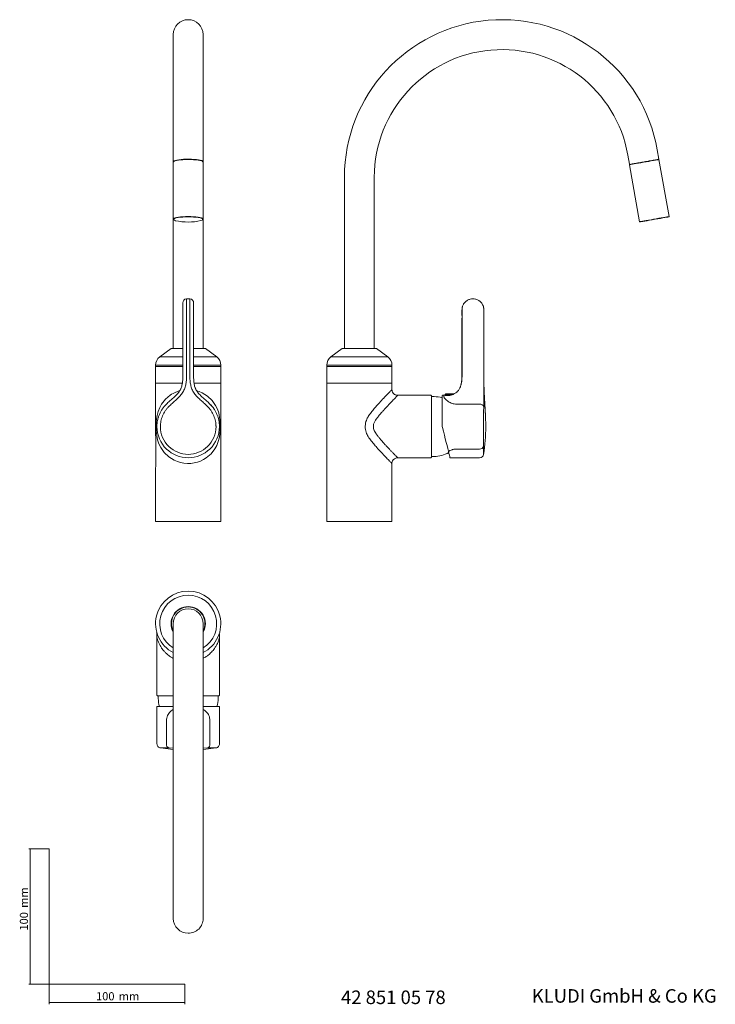
# Model space of a CAD drawing. Units: millimetres. Extents: x 35 to 548, y 37 to 764.
import ezdxf

# ---------------------------------------------------------------- set-up
doc = ezdxf.new("R2010")
doc.units = ezdxf.units.MM
doc.styles.add('SLDTEXTSTYLE0', font='ISOCP3', dxfattribs={"width": 0.96})
doc.styles.add('SLDTEXTSTYLE1', font='TXT', dxfattribs={"width": 0.605})
doc.dimstyles.new('SLDDIMSTYLE0', dxfattribs={"dimtxt": 6, "dimasz": 2.5, "dimexe": 0, "dimexo": 0.0625, "dimgap": 1.5, "dimtad": 1, "dimrnd": 1e-09, "dimzin": 12, "dimdsep": 46, "dimtxsty": 'SLDTEXTSTYLE0', "dimsah": 1, "dimcen": 0.09, "dimadec": 0, "dimazin": 3, "dimtfac": 1, "dimtofl": 0, "dimtmove": 0, "dimatfit": 3, "dimfxl": 1, "dimfrac": 2, "dimtolj": 1, "dimtzin": 12, "dimarcsym": 0})

# ---------------------------------------------------------------- blocks, each defined once
blk = doc.blocks.new('*D1')
at = {"color": 7, "linetype": 'Continuous', "lineweight": 0}
for p, q in [((56.69, 152.03), (41.76, 152.03)), ((42.76, 152.03), (42.76, 52.03)), ((56.69, 52.03), (41.76, 52.03))]:
    blk.add_line(p, q, dxfattribs=at)
for points in [[(42.76, 152.03), (42.46, 149.53), (43.06, 149.53)], [(42.76, 52.03), (43.06, 54.53), (42.46, 54.53)]]:
    blk.add_solid(points, dxfattribs=at)
at = {"color": 7, "linetype": 'Continuous', "lineweight": 0, "char_height": 6, "attachment_point": 1, "rotation": 90, "style": 'SLDTEXTSTYLE0'}
for s, insert in [('mm', (35.03, 108.44, 0.1)), ('100', (35.03, 91.67, 0.1))]:
    blk.add_mtext(s, dxfattribs=dict(at, insert=insert))
blk = doc.blocks.new('*D2')
at = {"color": 7, "linetype": 'Continuous', "lineweight": 0}
for p, q in [((56.69, 52.03), (56.69, 37.46)), ((156.69, 52.03), (156.69, 37.46)), ((56.69, 38.46), (156.69, 38.46))]:
    blk.add_line(p, q, dxfattribs=at)
for points in [[(56.69, 38.46), (59.19, 38.16), (59.19, 38.76)], [(156.69, 38.46), (154.19, 38.76), (154.19, 38.16)]]:
    blk.add_solid(points, dxfattribs=at)
at = {"color": 7, "linetype": 'Continuous', "lineweight": 0, "char_height": 6, "attachment_point": 1, "style": 'SLDTEXTSTYLE0'}
for s, insert in [('100', (91.27, 46.19, 0.1)), ('mm', (108.03, 46.19, 0.1))]:
    blk.add_mtext(s, dxfattribs=dict(at, insert=insert))

msp = doc.modelspace()

# ---------------------------------------------------------------- linework, layer by layer
at = {"color": 7, "linetype": 'Continuous', "lineweight": 15}
for p, q in [((148.258, 753.189), (148.258, 666.162)), ((170.324, 666.162), (170.324, 753.189)), ((148.258, 659.346), (148.258, 666.162)), ((170.324, 659.346), (170.324, 666.162)), ((483.789, 664.246), (484.991, 657.43)), ((506.722, 661.262), (505.52, 668.078)), ((148.258, 659.119), (148.258, 659.346)), ((148.258, 659.05), (148.258, 616.971)), ((148.629, 659.579), (148.431, 659.388)), ((170.151, 659.388), (169.954, 659.579)), ((170.324, 659.05), (170.324, 659.346)), ((170.324, 616.971), (170.324, 659.05)), ((485.206, 657.366), (485.043, 657.134)), ((485.043, 657.134), (492.463, 615.055)), ((506.542, 661.128), (506.774, 660.966)), ((506.774, 660.966), (514.194, 618.887)), ((148.258, 521.496), (148.258, 647.874)), ((274.592, 647.874), (274.592, 521.496)), ((296.658, 521.496), (296.658, 647.874)), ((514.194, 618.887), (514.031, 618.655)), ((148.431, 616.633), (148.629, 616.442)), ((169.954, 616.442), (170.151, 616.633)), ((170.324, 521.496), (170.324, 616.971)), ((492.463, 615.055), (492.695, 614.893)), ((146.621, 521.398), (138.27, 515.226)), ((146.919, 521.496), (155.233, 521.496)), ((163.359, 521.496), (171.663, 521.496)), ((180.312, 515.226), (171.962, 521.398)), ((272.954, 521.398), (264.604, 515.226)), ((273.252, 521.496), (297.997, 521.496)), ((306.645, 515.226), (298.295, 521.398)), ((135.219, 509.177), (135.219, 508.259)), ((183.363, 508.259), (183.363, 509.177)), ((261.553, 509.177), (261.553, 508.259)), ((309.697, 508.259), (309.697, 509.177)), ((361.352, 515.334), (361.355, 500.367)), ((377.495, 500.367), (377.498, 515.335)), ((135.219, 508.259), (135.219, 496.121)), ((183.363, 496.121), (183.363, 508.259)), ((261.553, 508.259), (261.553, 496.121)), ((309.697, 496.121), (309.697, 508.259)), ((155.122, 495.92), (135.42, 495.92)), ((183.163, 495.92), (163.574, 495.92)), ((261.753, 495.92), (309.496, 495.92)), ((309.691, 491.126), (309.696, 495.719)), ((361.003, 496.566), (360.996, 496.502)), ((377.484, 500.367), (377.499, 500.367)), ((349.033, 487.746), (348.814, 487.143)), ((348.814, 487.143), (348.814, 486.9)), ((353.793, 487.143), (348.814, 487.143)), ((355.378, 487.878), (349.221, 487.878)), ((142.07, 479.173), (143.408, 480.554)), ((338.583, 486.892), (313.91, 486.892)), ((338.784, 441.156), (338.784, 486.491)), ((340.79, 485.889), (338.784, 485.889)), ((346.808, 464.439), (346.808, 486.692)), ((348.083, 486.892), (347.008, 486.892)), ((309.697, 393.613), (309.64, 436.521)), ((313.867, 440.754), (338.583, 440.754)), ((338.784, 441.757), (340.79, 441.757)), ((374.345, 440.754), (352.716, 440.754)), ((148.258, 318.264), (148.258, 109.234)), ((170.324, 109.234), (170.324, 318.264)), ((136.222, 308.023), (136.222, 265.306)), ((182.36, 265.306), (182.36, 308.023)), ((136.623, 265.105), (148.258, 265.105)), ((137.225, 265.105), (137.225, 263.099)), ((170.324, 265.105), (181.959, 265.105)), ((181.357, 263.099), (181.357, 265.105)), ((136.222, 256.839), (136.222, 229.544)), ((136.431, 257.081), (148.258, 257.081)), ((170.324, 257.081), (182.151, 257.081)), ((182.36, 229.544), (182.36, 256.839)), ((148.258, 225.469), (138.769, 226.57)), ((179.813, 226.57), (170.324, 225.469)), ((148.258, 108.032), (148.258, 109.234)), ((170.324, 108.032), (170.324, 109.234)), ((148.258, 107.98), (148.258, 100.561)), ((170.324, 100.561), (170.324, 107.98))]:
    msp.add_line(p, q, dxfattribs=at)
at = {"color": 8, "linetype": 'Continuous', "lineweight": 0}
for p, q in [((159.279, 661.128), (159.279, 660.966)), ((159.279, 618.887), (159.279, 618.655)), ((160.577, 550.132), (160.577, 550.132)), ((146.621, 521.398), (155.225, 521.398)), ((163.361, 521.398), (171.962, 521.398)), ((361.412, 516.824), (361.412, 509.078)), ((135.219, 509.177), (155.258, 509.177)), ((138.27, 515.226), (155.249, 515.226)), ((163.31, 515.226), (180.312, 515.226)), ((163.322, 509.177), (183.363, 509.177)), ((261.553, 509.177), (309.697, 509.177)), ((264.604, 515.226), (306.645, 515.226)), ((361.351, 515.334), (361.351, 500.367)), ((361.412, 509.078), (361.412, 500.367)), ((135.219, 508.259), (155.258, 508.259)), ((163.322, 508.259), (183.363, 508.259)), ((261.553, 508.259), (309.697, 508.259)), ((377.499, 500.367), (377.499, 507.897)), ((377.439, 500.367), (377.484, 500.367)), ((355.193, 487.746), (349.033, 487.746)), ((357.193, 480.405), (374.434, 480.405)), ((377.318, 463.823), (377.318, 449.073)), ((374.345, 447.242), (357.193, 447.242)), ((377.318, 449.073), (377.318, 443.302)), ((143.253, 246.695), (143.253, 229.455)), ((175.33, 246.695), (175.33, 229.455)), ((148.258, 226.432), (144.954, 226.489)), ((173.628, 226.489), (170.324, 226.432))]:
    msp.add_line(p, q, dxfattribs=at)
at = {"color": 7, "linetype": 'Continuous', "lineweight": 0}
for p, q in [((56.685, 152.03), (56.685, 52.03)), ((56.685, 52.03), (156.685, 52.03))]:
    msp.add_line(p, q, dxfattribs=at)
at = {"color": 8, "linetype": 'Continuous', "lineweight": 0, "flags": 128}
for points in [[(170.324, 659.347), (170.28, 659.518), (169.927, 659.856), (169.232, 660.177), (168.217, 660.472), (166.916, 660.731), (165.369, 660.945), (163.627, 661.108), (161.746, 661.214), (159.786, 661.26), (157.81, 661.245), (155.882, 661.168), (154.063, 661.033), (152.412, 660.844), (150.983, 660.607), (149.82, 660.329), (148.962, 660.019), (148.436, 659.688), (148.258, 659.346)], [(170.114, 659.424), (169.971, 659.654), (169.245, 660.033), (168.138, 660.363), (166.771, 660.632), (165.27, 660.837), (163.669, 660.987), (161.806, 661.095), (159.712, 661.144), (157.478, 661.12), (155.241, 661.011), (153.157, 660.819), (151.371, 660.556), (149.984, 660.243), (149.039, 659.907), (148.516, 659.568), (148.359, 659.247), (148.359, 659.247)], [(165.639, 490.238), (167.268, 489.739), (169.529, 488.774), (173.569, 486.247), (176.92, 483.058), (179.498, 479.412), (180.817, 476.737), (181.819, 473.837), (182.507, 470.547), (182.684, 469.096), (182.818, 467.367), (182.897, 465.193), (182.9, 462.713), (182.825, 460.482), (182.692, 458.688), (182.294, 455.875), (181.492, 452.748), (180.377, 449.935), (178.947, 447.335), (176.165, 443.762), (172.627, 440.711), (170.588, 439.433), (168.391, 438.356), (166.063, 437.509), (163.634, 436.908), (161.166, 436.573), (158.66, 436.507), (156.149, 436.712), (153.689, 437.184), (151.305, 437.916), (149.038, 438.885), (144.964, 441.445), (141.621, 444.647), (139.033, 448.337), (137.73, 451.014), (136.738, 453.929), (136.056, 457.281), (135.879, 458.792), (135.75, 460.592), (135.679, 462.84), (135.686, 465.31), (135.768, 467.453), (135.906, 469.182), (136.313, 471.931), (137.126, 475.026), (138.246, 477.813), (139.681, 480.398), (142.478, 483.956), (146.029, 486.995), (146.029, 486.995)]]:
    msp.add_lwpolyline(points, dxfattribs=at)
at = {"color": 7, "linetype": 'Continuous', "lineweight": 15, "flags": 128}
for points in [[(148.258, 659.05), (148.356, 659.305), (148.794, 659.64), (149.57, 659.956), (150.658, 660.243), (152.023, 660.491), (153.622, 660.693), (155.403, 660.843), (157.309, 660.935), (159.279, 660.966)], [(148.629, 659.579), (148.761, 659.689), (149.433, 660.027), (150.461, 660.337), (151.807, 660.607), (153.425, 660.829), (155.254, 660.993), (157.23, 661.094), (159.279, 661.128)], [(159.279, 661.128), (161.33, 661.095), (163.306, 660.994), (165.138, 660.831), (166.758, 660.61), (168.108, 660.34), (169.14, 660.031), (169.815, 659.693), (169.954, 659.579)], [(159.279, 660.966), (161.249, 660.935), (163.157, 660.844), (164.94, 660.696), (166.541, 660.494), (167.91, 660.246), (169.001, 659.96), (169.78, 659.644), (170.223, 659.309), (170.324, 659.05)], [(485.043, 657.134), (485.086, 657.141), (485.432, 657.202), (486.114, 657.323), (487.111, 657.499), (488.391, 657.724), (489.913, 657.993), (491.627, 658.295), (493.479, 658.621), (495.409, 658.962), (497.355, 659.305), (499.255, 659.64), (501.047, 659.956), (502.674, 660.243), (504.083, 660.491), (505.23, 660.693), (506.077, 660.843), (506.597, 660.935), (506.774, 660.966)], [(148.431, 616.633), (148.27, 616.883), (148.356, 617.226), (148.794, 617.561), (149.57, 617.877), (150.658, 618.164), (152.023, 618.413), (153.622, 618.615), (155.403, 618.764), (157.309, 618.856), (159.279, 618.887)], [(149.916, 615.831), (149.058, 616.156), (148.571, 616.504), (148.471, 616.861), (148.761, 617.215), (149.433, 617.553), (150.461, 617.863), (151.807, 618.134), (153.425, 618.355), (155.254, 618.519), (157.23, 618.62), (159.279, 618.655)], [(159.279, 618.887), (161.249, 618.857), (163.157, 618.766), (164.94, 618.617), (166.541, 618.415), (167.91, 618.167), (169.001, 617.881), (169.78, 617.565), (170.223, 617.23), (170.314, 616.887), (170.151, 616.633)], [(159.279, 618.655), (161.33, 618.621), (163.306, 618.521), (165.138, 618.357), (166.758, 618.136), (168.108, 617.866), (169.14, 617.557), (169.815, 617.219), (170.111, 616.865), (170.015, 616.508), (169.532, 616.16), (168.678, 615.835)], [(492.463, 615.055), (492.506, 615.063), (492.851, 615.124), (493.534, 615.244), (494.531, 615.42), (495.811, 615.646), (497.333, 615.914), (499.047, 616.216), (500.899, 616.543), (502.829, 616.883), (504.775, 617.226), (506.675, 617.561), (508.467, 617.877), (510.093, 618.164), (511.503, 618.413), (512.65, 618.615), (513.497, 618.764), (514.017, 618.856), (514.194, 618.887)], [(498.019, 615.831), (499.863, 616.156), (501.833, 616.504), (503.859, 616.861), (505.867, 617.215), (507.784, 617.553), (509.542, 617.863), (511.076, 618.134), (512.331, 618.355), (513.262, 618.519), (513.836, 618.62), (514.031, 618.655)], [(492.695, 614.893), (492.742, 614.901), (493.124, 614.968), (493.876, 615.101), (494.97, 615.294), (496.368, 615.54), (498.019, 615.831)], [(182.279, 465.763), (182.315, 465.272), (182.36, 463.822)], [(351.339, 445.65), (350.861, 447.567), (350.317, 449.746), (349.718, 452.152), (349.071, 454.746), (348.388, 457.486), (347.679, 460.328), (346.957, 463.226)], [(352.521, 440.907), (352.472, 441.103), (352.326, 441.689), (352.086, 442.654), (351.755, 443.982), (351.339, 445.65)]]:
    msp.add_lwpolyline(points, dxfattribs=at)
at = {"color": 7, "linetype": 'Continuous', "lineweight": 15}
for centre, radius, start, end in [((159.291, 753.189), 11.033, 0, 180), ((390.94, 647.874), 116.348, 10, 180), ((390.94, 647.874), 94.282, 10, 180), ((159.289, 658.83), 44.009, 257.702915, 282.318745), ((158.288, 555.149), 3.009, 95.39631, 180.000019), ((160.294, 555.149), 3.009, 359.999998, 84.603677), ((146.919, 520.995), 0.502, 90, 126.469234), ((171.663, 520.995), 0.502, 53.530766, 90), ((273.252, 520.995), 0.502, 90, 126.469234), ((297.997, 520.995), 0.502, 53.530766, 90), ((142.742, 509.177), 7.523, 126.469234, 180), ((175.841, 509.177), 7.523, 0, 53.530766), ((269.075, 509.177), 7.522, 126.469234, 180), ((302.174, 509.177), 7.523, 0, 53.530766), ((135.42, 496.121), 0.201, 180, 270), ((135.42, 495.719), 0.201, 90, 178.964883), ((183.163, 496.121), 0.201, 270, 0), ((183.163, 495.719), 0.201, 357.716943, 90), ((261.753, 496.121), 0.201, 180, 270), ((261.753, 495.719), 0.201, 90, 177.021877), ((309.496, 496.121), 0.201, 270, 0), ((309.496, 495.719), 0.201, 359.194486, 90), ((349.221, 487.677), 0.201, 90, 160), ((159.291, 463.823), 23.069, 33.816607, 47.694192), ((338.282, 486.491), 0.502, 0, 53.129854), ((340.863, 463.823), 22.066, 74.372153, 90.184285), ((347.008, 486.692), 0.201, 90, 180), ((159.291, 463.823), 23.069, 168.654211, 180), ((159.291, 463.823), 23.069, 180, 225.952961), ((159.291, 463.823), 23.069, 314.047039, 359.997586), ((245.172, 463.823), 133.731, 351.172749, 0), ((159.291, 463.823), 23.069, 225.952961, 270), ((159.291, 463.823), 23.069, 270, 314.047039), ((340.863, 463.823), 22.066, 269.814548, 299.152395), ((338.282, 441.156), 0.502, 306.870146, 360), ((352.716, 440.955), 0.201, 194, 270), ((374.345, 443.763), 3.009, 270, 351.172749), ((159.291, 318.264), 24.072, 90, 242.720387), ((159.291, 318.264), 24.072, 297.279613, 90), ((159.291, 318.264), 11.033, 0, 180), ((136.623, 265.607), 0.502, 216.870146, 270), ((159.291, 263.026), 22.066, 179.801489, 195.730787), ((159.291, 263.026), 22.066, 344.271189, 0.197779), ((181.959, 265.607), 0.502, 270, 323.129854), ((182.151, 256.881), 0.201, 359.989704, 89.989544), ((159.209, 100.646), 10.951, 180.446577, 270.368271), ((159.38, 100.639), 10.944, 269.47199, 359.588642)]:
    msp.add_arc(centre, radius, start, end, dxfattribs=at)
at = {"color": 8, "linetype": 'Continuous', "lineweight": 0}
for centre, radius, start, end in [((374.673, 477.48), 2.935, 21.705568, 94.675875), ((159.291, 463.823), 20.522, 180, 225.952961), ((159.291, 463.823), 20.522, 314.047039, 0), ((159.291, 463.823), 20.522, 225.952961, 270), ((159.291, 463.823), 20.522, 270, 314.047039), ((351.501, 445.71), 0.173, 200.12426, 280.725488), ((374.635, 450.101), 2.874, 264.21452, 339.031936), ((159.291, 318.264), 21.021, 90, 238.341119), ((159.291, 318.264), 21.021, 301.658881, 90), ((159.291, 318.264), 12.67, 90, 209.451528), ((159.291, 318.264), 12.372, 90, 206.905815), ((159.291, 318.264), 12.67, 330.548472, 90), ((159.291, 318.264), 12.372, 333.094185, 90), ((136.431, 256.881), 0.201, 90.010145, 180.010075), ((146.084, 229.108), 2.853, 173.024776, 246.66271), ((172.498, 229.108), 2.853, 293.342004, 6.977181)]:
    msp.add_arc(centre, radius, start, end, dxfattribs=at)
for points, knots in [([(148.258, 659.346), (148.258, 659.323), (148.268, 659.296), (148.307, 659.257), (148.335, 659.247), (148.359, 659.247)], [0, 0, 0, 0, 0.5, 0.5, 1, 1, 1, 1]), ([(495.856, 659.346), (495.86, 659.323), (495.865, 659.296), (495.872, 659.257), (495.874, 659.247), (495.874, 659.247)], [0, 0, 0, 0, 0.5, 0.5, 1, 1, 1, 1]), ([(158.005, 557.139), (158.005, 556.963), (158.005, 556.768), (158.005, 556.337), (158.005, 556.1), (158.006, 555.347), (158.008, 554.783), (158.005, 554.159)], [0, 0, 0, 0, 0.25, 0.25, 0.5, 0.5, 1, 1, 1, 1]), ([(160.577, 554.145), (160.575, 554.772), (160.577, 555.339), (160.578, 556.096), (160.578, 556.334), (160.577, 556.766), (160.577, 556.963), (160.577, 557.139)], [0, 0, 0, 0, 0.5, 0.5, 0.75, 0.75, 1, 1, 1, 1]), ([(373.313, 557.139), (373.629, 556.963), (373.931, 556.768), (374.508, 556.337), (374.784, 556.1), (375.551, 555.347), (375.988, 554.783), (376.353, 554.159)], [0, 0, 0, 0, 0.25, 0.25, 0.5, 0.5, 1, 1, 1, 1]), ([(158.005, 550.132), (157.981, 549.614), (157.973, 549.096), (157.976, 548.059), (157.987, 547.541), (158.018, 545.986), (158.025, 544.949), (158.022, 542.875), (158.015, 541.838), (158.003, 539.765), (158.001, 538.728), (158.001, 536.654), (158.003, 535.618), (158.006, 533.544), (158.006, 532.507), (158.005, 529.397), (158.005, 527.323), (158.005, 516.955), (158.005, 508.661), (158.005, 500.367)], [0, 0, 0, 0, 0.03125, 0.03125, 0.0625, 0.0625, 0.125, 0.125, 0.1875, 0.1875, 0.25, 0.25, 0.3125, 0.3125, 0.375, 0.375, 0.5, 0.5, 1, 1, 1, 1]), ([(158.007, 552.124), (158.012, 551.797), (158.019, 551.467), (158.024, 550.802), (158.021, 550.466), (158.005, 550.132)], [0, 0, 0, 0, 0.5, 0.5, 1, 1, 1, 1]), ([(160.577, 500.367), (160.577, 508.661), (160.577, 516.955), (160.577, 527.323), (160.577, 529.397), (160.576, 532.507), (160.577, 533.544), (160.58, 535.618), (160.582, 536.654), (160.582, 538.728), (160.579, 539.765), (160.568, 541.838), (160.56, 542.875), (160.558, 544.949), (160.565, 545.986), (160.595, 547.541), (160.606, 548.059), (160.609, 549.096), (160.601, 549.614), (160.577, 550.132)], [0, 0, 0, 0, 0.5, 0.5, 0.625, 0.625, 0.6875, 0.6875, 0.75, 0.75, 0.8125, 0.8125, 0.875, 0.875, 0.9375, 0.9375, 0.96875, 0.96875, 1, 1, 1, 1]), ([(361.412, 516.824), (361.412, 519.612), (361.412, 522.399), (361.411, 527.973), (361.413, 530.76), (361.411, 534.941), (361.409, 536.335), (361.409, 539.122), (361.413, 540.516), (361.424, 543.303), (361.429, 544.697), (361.411, 546.787), (361.399, 547.484), (361.391, 548.529), (361.39, 548.877), (361.395, 549.4), (361.398, 549.574), (361.405, 549.922), (361.409, 550.096), (361.417, 550.27)], [0, 0, 0, 0, 0.25, 0.25, 0.5, 0.5, 0.625, 0.625, 0.75, 0.75, 0.875, 0.875, 0.9375, 0.9375, 0.96875, 0.96875, 0.984375, 0.984375, 1, 1, 1, 1]), ([(377.186, 552.124), (377.266, 551.797), (377.323, 551.467), (377.404, 550.802), (377.428, 550.466), (377.439, 550.132)], [0, 0, 0, 0, 0.5, 0.5, 1, 1, 1, 1]), ([(377.439, 550.132), (377.455, 549.614), (377.46, 549.096), (377.458, 548.059), (377.451, 547.541), (377.43, 545.986), (377.426, 544.949), (377.427, 542.875), (377.432, 541.838), (377.44, 539.765), (377.442, 538.728), (377.442, 536.654), (377.44, 535.618), (377.439, 533.544), (377.439, 532.507), (377.439, 529.397), (377.439, 527.323), (377.438, 516.955), (377.439, 508.661), (377.439, 500.367)], [0, 0, 0, 0, 0.03125, 0.03125, 0.0625, 0.0625, 0.125, 0.125, 0.1875, 0.1875, 0.25, 0.25, 0.3125, 0.3125, 0.375, 0.375, 0.5, 0.5, 1, 1, 1, 1]), ([(158.005, 500.367), (158.006, 499.258), (157.958, 498.148), (157.79, 496.492), (157.717, 495.941), (157.532, 494.852), (157.421, 494.313), (157.152, 493.246), (156.994, 492.72), (156.626, 491.68), (156.415, 491.167), (155.695, 489.657), (155.116, 488.722), (154.119, 487.409), (153.767, 486.986), (153.03, 486.162), (152.645, 485.761), (151.468, 484.585), (150.651, 483.835), (149.415, 482.723), (149.001, 482.354), (148.176, 481.612), (147.767, 481.239), (146.546, 480.109), (145.744, 479.343), (144.954, 478.565)], [0, 0, 0, 0, 0.125, 0.125, 0.1875, 0.1875, 0.25, 0.25, 0.3125, 0.3125, 0.375, 0.375, 0.5, 0.5, 0.5625, 0.5625, 0.625, 0.625, 0.75, 0.75, 0.8125, 0.8125, 0.875, 0.875, 1, 1, 1, 1]), ([(173.628, 478.565), (172.838, 479.343), (172.036, 480.108), (170.816, 481.238), (170.406, 481.612), (169.582, 482.354), (169.168, 482.722), (167.932, 483.835), (167.115, 484.585), (165.937, 485.761), (165.553, 486.162), (164.816, 486.986), (164.463, 487.409), (163.467, 488.722), (162.887, 489.657), (162.167, 491.167), (161.956, 491.68), (161.588, 492.72), (161.431, 493.246), (161.162, 494.313), (161.05, 494.852), (160.865, 495.941), (160.793, 496.492), (160.624, 498.148), (160.577, 499.258), (160.577, 500.367)], [0, 0, 0, 0, 0.125, 0.125, 0.1875, 0.1875, 0.25, 0.25, 0.375, 0.375, 0.4375, 0.4375, 0.5, 0.5, 0.625, 0.625, 0.6875, 0.6875, 0.75, 0.75, 0.8125, 0.8125, 0.875, 0.875, 1, 1, 1, 1]), ([(377.439, 500.367), (377.439, 499.258), (377.443, 498.148), (377.451, 496.492), (377.455, 495.941), (377.46, 494.852), (377.463, 494.313), (377.468, 493.246), (377.47, 492.72), (377.474, 491.68), (377.476, 491.167), (377.481, 489.657), (377.487, 488.722), (377.492, 487.409), (377.493, 486.986), (377.493, 486.162), (377.492, 485.761), (377.487, 484.585), (377.479, 483.835), (377.465, 482.723), (377.46, 482.354), (377.45, 481.612), (377.446, 481.239), (377.432, 480.109), (377.419, 479.343), (377.4, 478.565)], [0, 0, 0, 0, 0.125, 0.125, 0.1875, 0.1875, 0.25, 0.25, 0.3125, 0.3125, 0.375, 0.375, 0.5, 0.5, 0.5625, 0.5625, 0.625, 0.625, 0.75, 0.75, 0.8125, 0.8125, 0.875, 0.875, 1, 1, 1, 1]), ([(146.029, 486.995), (147.383, 487.817), (149.401, 489.042), (151.867, 489.99), (152.82, 490.219), (152.953, 490.251)], [0, 0, 0, 0, 0.637252, 0.94942, 1, 1, 1, 1]), ([(305.692, 486.995), (306.487, 487.828), (307.673, 489.068), (308.754, 490.187), (309.33, 490.783), (309.646, 491.112), (309.656, 491.122), (309.66, 491.126)], [0, 0, 0, 0, 0.3578101, 0.5330891, 0.7055958, 0.8759303, 1, 1, 1, 1]), ([(309.614, 436.521), (309.62, 436.515), (309.654, 436.479), (309.458, 436.682), (309.015, 437.142), (308.299, 437.885), (307.039, 439.192), (304.954, 441.374), (301.909, 444.601), (298.902, 447.874), (296.17, 451.007), (293.795, 453.936), (292.009, 456.557), (290.912, 458.844), (290.297, 460.7), (289.952, 462.899), (289.998, 465.224), (290.42, 467.359), (291.251, 469.611), (292.728, 472.187), (294.869, 475.028), (297.229, 477.826), (299.918, 480.845), (302.88, 484.038), (304.76, 486.015), (305.692, 486.995)], [0, 0, 0, 0, 0.0070421, 0.0398112, 0.0728178, 0.1063967, 0.1405764, 0.2105305, 0.2821187, 0.355047, 0.4039745, 0.4540049, 0.5065694, 0.5283523, 0.5529813, 0.5824961, 0.6145163, 0.6428616, 0.6667792, 0.7078097, 0.7586249, 0.8078777, 0.856382, 0.9288685, 1, 1, 1, 1]), ([(309.975, 482.769), (309.696, 482.476), (309.124, 481.875), (308.172, 480.87), (307.022, 479.649), (305.892, 478.439), (304.961, 477.428), (304.455, 476.874), (304.192, 476.585), (304.058, 476.437), (303.991, 476.362), (303.957, 476.325), (303.94, 476.306), (303.931, 476.296), (303.927, 476.292), (303.925, 476.289), (303.924, 476.288), (303.923, 476.287), (303.923, 476.287), (303.923, 476.287), (303.923, 476.287), (303.923, 476.287), (303.923, 476.287), (303.741, 476.103), (303.036, 475.298), (301.664, 473.767), (300.015, 471.807), (298.601, 469.991), (297.633, 468.621), (296.958, 467.494), (296.465, 466.485), (296.133, 465.478), (295.937, 464.101), (295.98, 462.823), (296.264, 461.709), (296.517, 461.03), (296.962, 460.088), (297.75, 458.806), (298.877, 457.236), (300.253, 455.515), (301.617, 453.908), (303.15, 452.165), (304.656, 450.499), (306.295, 448.731), (307.789, 447.135), (309.252, 445.591), (310.559, 444.215), (311.697, 443.026), (312.597, 442.094), (313.284, 441.384), (313.714, 440.936), (313.909, 440.736), (313.874, 440.771), (313.867, 440.779)], [0, 0, 0, 0, 0.0253226, 0.0520258, 0.0801379, 0.1179737, 0.138841, 0.1497633, 0.1553466, 0.1581689, 0.1595877, 0.160299, 0.1606551, 0.1608333, 0.1609224, 0.160967, 0.1609892, 0.1610004, 0.161006, 0.1610088, 0.1610101, 0.1610109, 0.1610112, 0.1610114, 0.1740367, 0.2122126, 0.2600535, 0.2926412, 0.3171725, 0.3357005, 0.3514477, 0.3672021, 0.3825942, 0.4129929, 0.4228641, 0.433571, 0.4452066, 0.4692996, 0.5008982, 0.5325826, 0.5701775, 0.5990652, 0.6430732, 0.6800791, 0.7220523, 0.7605856, 0.8028163, 0.8426967, 0.8804267, 0.9162424, 0.9537831, 0.9907072, 1, 1, 1, 1]), ([(313.91, 486.866), (313.906, 486.863), (313.898, 486.854), (313.588, 486.53), (313.039, 485.964), (312.253, 485.152), (311.242, 484.098), (310.405, 483.22), (309.975, 482.769)], [0, 0, 0, 0, 0.1245542, 0.2948818, 0.4586646, 0.63, 0.8100979, 1, 1, 1, 1]), ([(348.083, 486.892), (348.083, 486.892), (348.083, 486.884), (348.083, 486.814), (348.083, 486.608), (348.083, 486.259), (348.083, 485.976), (348.083, 485.828)], [0.89528315, 0.89528315, 0.89528315, 0.89528315, 0.90400954, 0.92146233, 0.94764151, 0.97382069, 1, 1, 1, 1]), ([(348.083, 485.828), (348.083, 485.621), (348.225, 485.134), (348.881, 484.227), (349.902, 483.239), (351.189, 482.285), (352.636, 481.463), (354.687, 480.639), (356.242, 480.405), (357.193, 480.405)], [0.60425873, 0.60425873, 0.60425873, 0.60425873, 0.64063672, 0.67701484, 0.71339296, 0.74977108, 0.7861492, 0.82252732, 0.89528315, 0.89528315, 0.89528315, 0.89528315]), ([(144.954, 478.565), (144.463, 478.081), (143.999, 477.574), (143.121, 476.514), (142.708, 475.962), (141.562, 474.264), (140.914, 473.069), (140.119, 471.179), (139.883, 470.528), (139.479, 469.218), (139.311, 468.557), (139.042, 467.224), (138.94, 466.552), (138.804, 465.196), (138.77, 464.511), (138.769, 463.823)], [0, 0, 0, 0, 0.125, 0.125, 0.25, 0.25, 0.5, 0.5, 0.625, 0.625, 0.75, 0.75, 0.875, 0.875, 1, 1, 1, 1]), ([(179.813, 463.823), (179.813, 463.908), (179.812, 463.996), (179.81, 464.168), (179.805, 464.425), (179.796, 464.682), (179.77, 465.195), (179.744, 465.535), (179.642, 466.552), (179.54, 467.224), (179.271, 468.557), (179.103, 469.218), (178.7, 470.528), (178.463, 471.178), (177.669, 473.069), (177.021, 474.264), (175.875, 475.962), (175.462, 476.514), (174.584, 477.574), (174.119, 478.081), (173.628, 478.565)], [0, 0, 0, 0, 0.015625, 0.015625, 0.03125, 0.0625, 0.0625, 0.125, 0.125, 0.25, 0.25, 0.375, 0.375, 0.5, 0.5, 0.75, 0.75, 0.875, 0.875, 1, 1, 1, 1]), ([(377.4, 478.565), (377.388, 478.081), (377.379, 477.574), (377.362, 476.514), (377.355, 475.962), (377.336, 474.264), (377.329, 473.069), (377.322, 471.179), (377.32, 470.528), (377.319, 469.218), (377.318, 468.557), (377.318, 467.224), (377.318, 466.552), (377.318, 465.196), (377.318, 464.511), (377.318, 463.823)], [0, 0, 0, 0, 0.125, 0.125, 0.25, 0.25, 0.5, 0.5, 0.625, 0.625, 0.75, 0.75, 0.875, 0.875, 1, 1, 1, 1]), ([(357.193, 447.242), (356.654, 447.242), (356.128, 447.196), (355.356, 447.067), (355.101, 447.013), (354.597, 446.888), (354.35, 446.817), (353.63, 446.582), (353.177, 446.398), (352.529, 446.092), (352.319, 445.985), (351.915, 445.766), (351.721, 445.654), (351.533, 445.54)], [0, 0, 0, 0, 0.25, 0.25, 0.375, 0.375, 0.5, 0.5, 0.75, 0.75, 0.875, 0.875, 1, 1, 1, 1]), ([(146.129, 293.914), (145.724, 294.193), (144.892, 294.765), (143.724, 295.717), (142.471, 296.866), (141.418, 297.997), (140.654, 298.928), (140.267, 299.433), (140.073, 299.696), (139.976, 299.83), (139.927, 299.898), (139.903, 299.932), (139.891, 299.949), (139.885, 299.958), (139.882, 299.962), (139.88, 299.964), (139.88, 299.965), (139.879, 299.966), (139.879, 299.966), (139.879, 299.966), (139.879, 299.966), (139.879, 299.966), (139.879, 299.966), (139.738, 300.148), (139.293, 300.853), (138.418, 302.225), (137.614, 303.874), (137.043, 305.288), (136.715, 306.256), (136.509, 306.93), (136.368, 307.427), (136.277, 307.745), (136.218, 307.917), (136.236, 307.87), (136.242, 307.852)], [0, 0, 0, 0, 0.06456426, 0.13264845, 0.20432489, 0.30079356, 0.35399836, 0.38184647, 0.39608216, 0.40327802, 0.40689541, 0.40870897, 0.40961686, 0.4100713, 0.41029841, 0.41041219, 0.41046888, 0.4104973, 0.41051153, 0.41051864, 0.41052212, 0.41052404, 0.41052491, 0.41052536, 0.44373548, 0.54107132, 0.66304961, 0.74613763, 0.80868415, 0.85592442, 0.89607434, 0.93624293, 0.97548776, 1, 1, 1, 1]), ([(182.343, 307.851), (182.34, 307.847), (182.336, 307.842), (182.253, 307.557), (182.179, 307.293), (182.045, 306.831), (181.801, 306.033), (181.389, 304.894), (180.793, 303.503), (180.09, 302.135), (179.222, 300.69), (178.254, 299.316), (177.099, 297.924), (175.906, 296.681), (174.705, 295.584), (173.251, 294.436), (171.827, 293.454), (170.695, 292.882), (170.324, 292.694)], [0, 0, 0, 0, 0.05355781, 0.07624821, 0.10102816, 0.1280856, 0.18398347, 0.25691395, 0.33130436, 0.41940278, 0.48447453, 0.57138668, 0.65198834, 0.72631554, 0.79441457, 0.85634552, 0.95290492, 1, 1, 1, 1]), ([(148.258, 292.66), (148.256, 292.661), (147.478, 293.018), (146.803, 293.466), (146.129, 293.914)], [0, 0, 0, 0, 0.0025241, 1, 1, 1, 1]), ([(148.258, 254.785), (147.951, 254.633), (147.124, 254.226), (145.987, 253.265), (144.853, 251.956), (143.98, 250.402), (143.373, 248.627), (143.293, 247.339), (143.253, 246.695)], [0, 0, 0, 0, 0.1059109, 0.2850773, 0.462901, 0.642098, 0.8210618, 1, 1, 1, 1]), ([(170.324, 254.785), (170.632, 254.633), (171.459, 254.226), (172.596, 253.265), (173.73, 251.956), (174.602, 250.402), (175.209, 248.627), (175.29, 247.339), (175.33, 246.695)], [0, 0, 0, 0, 0.1059109, 0.2850773, 0.462901, 0.642098, 0.8210618, 1, 1, 1, 1]), ([(144.954, 226.489), (144.463, 226.501), (143.999, 226.51), (143.121, 226.527), (142.708, 226.534), (141.562, 226.552), (140.914, 226.56), (140.119, 226.567), (139.883, 226.568), (139.479, 226.57), (139.311, 226.57), (139.042, 226.571), (138.94, 226.571), (138.804, 226.57), (138.77, 226.571), (138.769, 226.57)], [0, 0, 0, 0, 0.125, 0.125, 0.25, 0.25, 0.5, 0.5, 0.625, 0.625, 0.75, 0.75, 0.875, 0.875, 1, 1, 1, 1]), ([(179.813, 226.57), (179.813, 226.57), (179.812, 226.57), (179.81, 226.57), (179.805, 226.57), (179.796, 226.57), (179.77, 226.57), (179.744, 226.57), (179.642, 226.571), (179.54, 226.571), (179.271, 226.57), (179.103, 226.57), (178.7, 226.568), (178.463, 226.567), (177.669, 226.56), (177.021, 226.552), (175.875, 226.534), (175.462, 226.527), (174.584, 226.51), (174.119, 226.501), (173.628, 226.489)], [0, 0, 0, 0, 0.015625, 0.015625, 0.03125, 0.0625, 0.0625, 0.125, 0.125, 0.25, 0.25, 0.375, 0.375, 0.5, 0.5, 0.75, 0.75, 0.875, 0.875, 1, 1, 1, 1])]:
    msp.add_open_spline(points, degree=3, knots=knots, dxfattribs=at)
at = {"color": 7, "linetype": 'Continuous', "lineweight": 15}
for points, knots in [([(495.874, 659.247), (495.264, 659.14), (493.991, 658.915), (492.069, 658.576), (490.154, 658.239), (488.381, 657.926), (486.887, 657.663), (485.809, 657.473), (485.186, 657.363), (485.152, 657.357), (485.136, 657.354)], [0, 0, 0, 0, 0.1077351, 0.2247501, 0.3500657, 0.4819229, 0.6178332, 0.7547959, 0.8896701, 1, 1, 1, 1]), ([(506.632, 661.144), (506.617, 661.142), (506.585, 661.136), (505.941, 661.023), (504.86, 660.832), (503.367, 660.569), (501.594, 660.256), (499.679, 659.918), (497.756, 659.579), (496.484, 659.355), (495.874, 659.247)], [0, 0, 0, 0, 0.1274238, 0.2597067, 0.394038, 0.5273372, 0.656661, 0.7795683, 0.8943359, 1, 1, 1, 1]), ([(506.705, 661.187), (506.712, 661.199), (506.725, 661.223), (506.723, 661.249), (506.722, 661.262)], [0, 0, 0, 0, 0.5100814, 1, 1, 1, 1]), ([(155.279, 552.644), (155.279, 553.037), (155.279, 553.392), (155.279, 553.867), (155.279, 554.016), (155.279, 554.287), (155.279, 554.41), (155.279, 554.52)], [0, 0, 0, 0, 0.5, 0.5, 0.75, 0.75, 1, 1, 1, 1]), ([(159.291, 558.206), (159.069, 558.203), (158.625, 558.198), (158.183, 558.16), (157.961, 558.141)], [0, 0, 0, 0, 0.5003008, 1, 1, 1, 1]), ([(160.577, 558.144), (160.371, 558.162), (159.943, 558.198), (159.513, 558.203), (159.291, 558.206)], [0, 0, 0, 0, 0.48287299, 1, 1, 1, 1]), ([(163.303, 554.52), (163.303, 554.41), (163.303, 554.286), (163.303, 554.014), (163.303, 553.864), (163.303, 553.387), (163.303, 553.03), (163.303, 552.635)], [0, 0, 0, 0, 0.25, 0.25, 0.5, 0.5, 1, 1, 1, 1]), ([(363.063, 555), (362.869, 554.802), (362.571, 554.496), (362.434, 554.095), (362.386, 553.954)], [0, 0, 0, 0, 0.6486429, 1, 1, 1, 1]), ([(364.479, 556.435), (364.256, 556.289), (363.785, 555.984), (363.462, 555.525), (363.292, 555.283)], [0, 0, 0, 0, 0.47459982, 1, 1, 1, 1]), ([(377.499, 507.897), (377.498, 515.662), (377.496, 523.888), (377.501, 534.221), (377.503, 537.097), (377.503, 541.775), (377.455, 545.197), (377.555, 549.198), (377.468, 551.88), (376.499, 554.22), (375.274, 555.864), (374.11, 556.603), (373.05, 557.469), (371.467, 558.009), (369.426, 558.304), (367.381, 558.011), (365.819, 557.468), (365.083, 556.89), (364.884, 556.734)], [0, 0, 0, 0, 0.39005994, 0.4131213, 0.51903395, 0.53446749, 0.64812148, 0.69068649, 0.73593021, 0.78139175, 0.81581693, 0.83675696, 0.85020163, 0.88434039, 0.91874699, 0.95315372, 0.98729296, 1, 1, 1, 1]), ([(155.279, 550.024), (155.279, 550.258), (155.279, 550.492), (155.279, 550.956), (155.279, 551.187), (155.279, 551.416)], [0, 0, 0, 0, 0.5, 0.5, 1, 1, 1, 1]), ([(155.279, 500.367), (155.279, 508.643), (155.279, 516.919), (155.279, 527.265), (155.279, 529.334), (155.279, 533.472), (155.279, 535.541), (155.279, 538.645), (155.279, 539.679), (155.279, 541.748), (155.279, 542.783), (155.279, 544.852), (155.279, 545.886), (155.279, 547.955), (155.279, 548.99), (155.279, 550.024)], [0, 0, 0, 0, 0.5, 0.5, 0.625, 0.625, 0.75, 0.75, 0.8125, 0.8125, 0.875, 0.875, 0.9375, 0.9375, 1, 1, 1, 1]), ([(163.303, 551.45), (163.303, 551.216), (163.303, 550.979), (163.303, 550.503), (163.303, 550.264), (163.303, 550.024)], [0, 0, 0, 0, 0.5, 0.5, 1, 1, 1, 1]), ([(163.303, 550.024), (163.303, 548.99), (163.303, 547.955), (163.303, 545.886), (163.303, 544.851), (163.303, 542.782), (163.303, 541.748), (163.303, 539.679), (163.303, 538.644), (163.303, 535.541), (163.303, 533.472), (163.303, 529.334), (163.303, 527.264), (163.303, 516.919), (163.303, 508.643), (163.303, 500.367)], [0, 0, 0, 0, 0.0625, 0.0625, 0.125, 0.125, 0.1875, 0.1875, 0.25, 0.25, 0.375, 0.375, 0.5, 0.5, 1, 1, 1, 1]), ([(361.43, 550.485), (361.386, 550.04), (361.257, 548.752), (361.445, 545.191), (361.345, 541.775), (361.348, 537.096), (361.349, 534.221), (361.354, 526.367), (361.352, 520.621), (361.351, 515.334)], [0, 0, 0, 0, 0.0380872, 0.1104087, 0.3035073, 0.3297285, 0.5096969, 0.5488562, 1, 1, 1, 1]), ([(361.689, 552.211), (361.634, 552.09), (361.456, 551.696), (361.464, 551.257), (361.469, 550.954)], [0, 0, 0, 0, 0.3073618, 1, 1, 1, 1]), ([(135.22, 495.719), (135.249, 480.319), (135.312, 446.284), (135.252, 412.248), (135.219, 393.613)], [0, 0, 0, 0, 0.4524798, 1, 1, 1, 1]), ([(143.253, 480.405), (143.985, 481.113), (144.73, 481.81), (146.235, 483.187), (146.995, 483.866), (148.512, 485.229), (149.269, 485.912), (150.735, 487.331), (151.445, 488.071), (152.71, 489.651), (153.263, 490.496), (153.821, 491.647), (153.926, 491.882), (154.121, 492.355), (154.21, 492.593), (154.458, 493.314), (154.596, 493.801), (154.938, 495.28), (155.077, 496.291), (155.247, 498.326), (155.279, 499.347), (155.279, 500.367)], [0, 0, 0, 0, 0.125, 0.125, 0.25, 0.25, 0.375, 0.375, 0.5, 0.5, 0.625, 0.625, 0.65625, 0.65625, 0.6875, 0.6875, 0.75, 0.75, 0.875, 0.875, 1, 1, 1, 1]), ([(163.303, 500.367), (163.303, 499.347), (163.335, 498.326), (163.506, 496.291), (163.644, 495.28), (163.987, 493.801), (164.124, 493.314), (164.372, 492.593), (164.462, 492.355), (164.656, 491.882), (164.761, 491.647), (165.319, 490.496), (165.873, 489.651), (167.138, 488.071), (167.848, 487.331), (169.313, 485.912), (170.07, 485.229), (171.587, 483.866), (172.348, 483.187), (173.853, 481.81), (174.597, 481.114), (175.33, 480.405)], [0, 0, 0, 0, 0.125, 0.125, 0.25, 0.25, 0.3125, 0.3125, 0.34375, 0.34375, 0.375, 0.375, 0.5, 0.5, 0.625, 0.625, 0.75, 0.75, 0.875, 0.875, 1, 1, 1, 1]), ([(183.364, 393.613), (183.335, 409.014), (183.27, 443.049), (183.33, 477.084), (183.362, 495.719)], [0, 0, 0, 0, 0.4524795, 1, 1, 1, 1]), ([(261.553, 495.719), (261.582, 480.319), (261.646, 446.284), (261.586, 412.248), (261.553, 393.613)], [0, 0, 0, 0, 0.4524798, 1, 1, 1, 1]), ([(361.351, 500.367), (361.348, 500.289), (361.341, 500.132), (361.323, 499.746), (361.291, 499.208), (361.227, 498.379), (361.144, 497.582), (361.026, 496.688), (360.799, 495.3), (360.514, 494.161), (360.212, 493.28), (360.062, 492.883), (359.623, 491.854), (359.003, 490.824), (357.957, 489.638), (357.041, 488.897), (355.979, 488.298), (355.35, 488.022), (355.016, 487.895), (354.966, 487.876)], [0, 0, 0, 0, 0.00703125, 0.0140625, 0.03515625, 0.05712891, 0.09375, 0.11572266, 0.15234375, 0.25, 0.26396923, 0.28492307, 0.3125, 0.43554688, 0.48339844, 0.5859375, 0.640625, 0.68847656, 0.69689644, 0.69689644, 0.69689644, 0.69689644]), ([(361.351, 500.367), (361.326, 499.593), (361.28, 498.189), (361.115, 496.512), (360.878, 495.39), (360.634, 494.515), (360.462, 494.017), (360.351, 493.695)], [0, 0, 0, 0, 0.3373184, 0.6121217, 0.7236138, 0.8211598, 1, 1, 1, 1]), ([(361.412, 500.367), (361.4, 500.367), (361.381, 500.367), (361.363, 500.367), (361.354, 500.367), (361.351, 500.367), (361.351, 500.367), (361.351, 500.367)], [0.89528328, 0.89528328, 0.89528328, 0.89528328, 0.92146246, 0.94764164, 0.97382082, 0.99127361, 1, 1, 1, 1]), ([(378.902, 463.823), (378.902, 464.27), (378.897, 465.162), (378.877, 466.403), (378.85, 467.547), (378.819, 468.6), (378.781, 469.65), (378.74, 470.684), (378.695, 471.693), (378.65, 472.663), (378.609, 473.488), (378.559, 474.475), (378.5, 475.614), (378.429, 476.921), (378.38, 477.819), (378.335, 478.619), (378.294, 479.337), (378.253, 480.035), (378.218, 480.653), (378.186, 481.193), (378.149, 481.819), (378.115, 482.409), (378.075, 483.091), (378.035, 483.766), (378.006, 484.268), (377.994, 484.482), (377.981, 484.703), (377.971, 484.883), (377.953, 485.199), (377.943, 485.374), (377.928, 485.649), (377.92, 485.79), (377.902, 486.126), (377.889, 486.365), (377.868, 486.751), (377.858, 486.943), (377.84, 487.297), (377.83, 487.505), (377.813, 487.835), (377.805, 488.001), (377.793, 488.252), (377.784, 488.447), (377.775, 488.64), (377.764, 488.884), (377.745, 489.311), (377.718, 489.942), (377.691, 490.637), (377.669, 491.231), (377.648, 491.811), (377.636, 492.195), (377.625, 492.556), (377.619, 492.73), (377.613, 492.956), (377.61, 493.049), (377.606, 493.176), (377.604, 493.252), (377.598, 493.475), (377.593, 493.666), (377.585, 493.967), (377.581, 494.123), (377.572, 494.46), (377.567, 494.69), (377.559, 495.063), (377.55, 495.481), (377.542, 495.898), (377.534, 496.341), (377.531, 496.55), (377.526, 496.9), (377.523, 497.073), (377.519, 497.357), (377.518, 497.495), (377.514, 497.763), (377.511, 498.026), (377.508, 498.433), (377.505, 498.823), (377.502, 499.195), (377.501, 499.493), (377.5, 499.743), (377.5, 499.949), (377.5, 500.106), (377.499, 500.24), (377.499, 500.318), (377.499, 500.367)], [0, 0, 0, 0, 0.0335712, 0.067018, 0.0933925, 0.1200007, 0.1470335, 0.1735983, 0.1997565, 0.22557, 0.25, 0.2655918, 0.3051824, 0.3433879, 0.375, 0.3817706, 0.412296, 0.4375, 0.4433947, 0.4671842, 0.4858888, 0.5, 0.5209693, 0.5485898, 0.5625, 0.5674876, 0.568518, 0.5830082, 0.5841659, 0.5979164, 0.5991826, 0.609612, 0.6109498, 0.630194, 0.6316139, 0.6462926, 0.6477199, 0.6637501, 0.6651097, 0.6773868, 0.6786299, 0.6875, 0.6946698, 0.6956818, 0.7089223, 0.7319585, 0.7498236, 0.7673203, 0.7810065, 0.7970963, 0.7980442, 0.8097465, 0.8108284, 0.8159042, 0.8170368, 0.8207487, 0.8219145, 0.8344204, 0.8356473, 0.8452135, 0.8464552, 0.8616419, 0.8628527, 0.8746569, 0.8934928, 0.8944873, 0.9084688, 0.9093095, 0.9208421, 0.9215414, 0.9306487, 0.9312315, 0.9416884, 0.9504336, 0.961894, 0.9709781, 0.9784837, 0.9844158, 0.9898246, 0.9940926, 0.9962937, 1, 1, 1, 1]), ([(313.936, 486.892), (313.617, 486.913), (312.976, 486.955), (312.067, 487.288), (311.264, 487.792), (310.445, 488.612), (309.806, 489.757), (309.722, 490.723), (309.685, 491.152)], [0, 0, 0, 0, 0.1431088, 0.2880567, 0.4305457, 0.5666054, 0.8071689, 1, 1, 1, 1]), ([(348.814, 486.9), (348.814, 486.9), (348.849, 486.894), (348.986, 486.874), (349.09, 486.86), (349.357, 486.827), (349.521, 486.808), (349.908, 486.774), (350.125, 486.759), (350.605, 486.741), (350.87, 486.737), (351.421, 486.751), (351.712, 486.768), (352.309, 486.828), (352.609, 486.871), (353.207, 486.986), (353.506, 487.058), (353.793, 487.143)], [0, 0, 0, 0, 0.125, 0.125, 0.25, 0.25, 0.375, 0.375, 0.5, 0.5, 0.625, 0.625, 0.75, 0.75, 0.875, 0.875, 1, 1, 1, 1]), ([(353.793, 487.143), (354.066, 487.23), (354.317, 487.326), (354.783, 487.53), (354.999, 487.638), (355.193, 487.746)], [0, 0, 0, 0, 0.5, 0.5, 1, 1, 1, 1]), ([(355.193, 487.746), (355.248, 487.776), (355.296, 487.805), (355.35, 487.843), (355.365, 487.854), (355.378, 487.868), (355.381, 487.872), (355.379, 487.878), (355.375, 487.879), (355.363, 487.876)], [0, 0, 0, 0, 0.5, 0.5, 0.75, 0.75, 0.875, 0.875, 1, 1, 1, 1]), ([(136.222, 463.823), (136.222, 465.378), (136.378, 466.906), (136.835, 469.16), (137.025, 469.905), (137.482, 471.382), (137.75, 472.115), (138.652, 474.243), (139.388, 475.588), (140.692, 477.493), (141.163, 478.111), (142.164, 479.298), (142.694, 479.864), (143.253, 480.405)], [0, 0, 0, 0, 0.25, 0.25, 0.375, 0.375, 0.5, 0.5, 0.75, 0.75, 0.875, 0.875, 1, 1, 1, 1]), ([(175.33, 480.405), (176.447, 479.324), (177.437, 478.15), (178.74, 476.254), (179.143, 475.599), (179.887, 474.244), (180.227, 473.542), (181.13, 471.414), (181.585, 469.95), (182.047, 467.688), (182.165, 466.919), (182.321, 465.375), (182.36, 464.6), (182.36, 463.822)], [0, 0, 0, 0, 0.25, 0.25, 0.375, 0.375, 0.5, 0.5, 0.75, 0.75, 0.875, 0.875, 1, 1, 1, 1]), ([(348.814, 486.9), (348.7, 486.897), (348.522, 486.895), (348.278, 486.893), (348.125, 486.892), (348.083, 486.892)], [0.97329239, 0.97329239, 0.97329239, 0.97329239, 0.9859375, 0.99296875, 1, 1, 1, 1]), ([(309.637, 436.498), (309.675, 436.928), (309.76, 437.893), (310.4, 439.037), (311.22, 439.855), (312.022, 440.359), (312.932, 440.692), (313.573, 440.734), (313.891, 440.754)], [0, 0, 0, 0, 0.192858, 0.4334077, 0.5694488, 0.7119235, 0.8568706, 1, 1, 1, 1]), ([(183.349, 393.613), (183.343, 393.613), (183.323, 393.613), (182.906, 393.613), (182.173, 393.613), (181.212, 393.613), (179.935, 393.613), (178.376, 393.613), (177.066, 393.613), (175.151, 393.613), (173, 393.613), (170.667, 393.613), (168.836, 393.613), (166.946, 393.613), (164.981, 393.613), (162.322, 393.613), (159.607, 393.613), (156.903, 393.613), (154.223, 393.613), (151.601, 393.613), (149.103, 393.613), (146.703, 393.613), (144.467, 393.613), (142.453, 393.613), (140.601, 393.613), (139.003, 393.613), (137.697, 393.613), (136.6, 393.613), (135.817, 393.613), (135.378, 393.613), (135.219, 393.613), (135.235, 393.613), (135.239, 393.613)], [0, 0, 0, 0, 0.0215473, 0.0746554, 0.1015135, 0.1288278, 0.1819802, 0.2088653, 0.2362019, 0.262713, 0.316347, 0.3437227, 0.3702381, 0.3969422, 0.4239343, 0.4513195, 0.504463, 0.5313684, 0.5587147, 0.6118265, 0.6386919, 0.6660142, 0.7191067, 0.7459595, 0.7732697, 0.8263775, 0.8532356, 0.8805502, 0.9336984, 0.9605767, 0.9879095, 1, 1, 1, 1]), ([(309.671, 393.613), (309.68, 393.613), (309.742, 393.613), (309.585, 393.613), (309.236, 393.613), (308.504, 393.613), (307.467, 393.613), (306.219, 393.613), (304.674, 393.613), (302.869, 393.613), (300.898, 393.613), (298.7, 393.613), (296.331, 393.613), (293.857, 393.613), (291.252, 393.613), (288.583, 393.613), (286.553, 393.613), (283.843, 393.613), (281.143, 393.613), (278.52, 393.613), (276.604, 393.613), (274.762, 393.613), (272.977, 393.613), (270.732, 393.613), (268.688, 393.613), (266.896, 393.613), (265.283, 393.613), (263.95, 393.613), (262.931, 393.613), (262.279, 393.613), (261.778, 393.613), (261.646, 393.613), (261.579, 393.613)], [0, 0, 0, 0, 0.0045194, 0.0318368, 0.0596018, 0.1135279, 0.1408038, 0.1685445, 0.2224511, 0.249714, 0.2774425, 0.3313646, 0.3586329, 0.3863659, 0.4403289, 0.4676178, 0.4953692, 0.5223073, 0.5767313, 0.6045222, 0.6314708, 0.6586114, 0.6859698, 0.7137767, 0.7677436, 0.7950662, 0.8228364, 0.8767588, 0.9040322, 0.9317703, 0.9656956, 1, 1, 1, 1]), ([(136.022, 311.803), (136.019, 311.81), (135.996, 311.858), (136.008, 311.708), (136.033, 311.43), (136.06, 311.171), (136.09, 310.867), (136.122, 310.522), (136.151, 310.149), (136.209, 309.243), (136.216, 308.513), (136.222, 307.904)], [0, 0, 0, 0, 0.0371268, 0.2495143, 0.3382692, 0.4148783, 0.4822222, 0.5445778, 0.606604, 0.6721561, 1, 1, 1, 1]), ([(182.36, 307.897), (182.363, 308.214), (182.367, 308.684), (182.387, 309.266), (182.402, 309.661), (182.416, 310.009), (182.426, 310.407), (182.42, 310.677), (182.376, 310.659), (182.359, 310.652)], [0, 0, 0, 0, 0.1889044, 0.280359, 0.3745291, 0.4754851, 0.5863737, 0.8414207, 1, 1, 1, 1]), ([(136.43, 257.078), (136.405, 257.077), (136.353, 257.073), (136.288, 257.028), (136.25, 256.976), (136.231, 256.929), (136.223, 256.88), (136.221, 256.86), (136.222, 256.837), (136.222, 256.836)], [0, 0, 0, 0, 0.1124524, 0.2408677, 0.3531806, 0.4711664, 0.6352609, 0.983895, 1, 1, 1, 1]), ([(136.231, 256.881), (136.229, 256.88), (136.226, 256.879), (136.222, 256.868), (136.223, 256.845), (136.223, 256.837), (136.223, 256.837)], [0, 0, 0, 0, 0.2283134, 0.6859662, 0.9688663, 1, 1, 1, 1]), ([(182.356, 256.83), (182.359, 256.85), (182.364, 256.879), (182.34, 256.971), (182.279, 257.043), (182.209, 257.08), (182.165, 257.077), (182.15, 257.076)], [0, 0, 0, 0, 0.4795666, 0.6799478, 0.807833, 0.9342206, 1, 1, 1, 1]), ([(182.36, 256.839), (182.36, 256.847), (182.36, 256.861), (182.358, 256.876), (182.354, 256.879), (182.352, 256.881)], [0, 0, 0, 0, 0.2805718, 0.5196336, 1, 1, 1, 1]), ([(138.769, 226.57), (138.418, 226.625), (138.077, 226.742), (137.457, 227.088), (137.177, 227.316), (136.715, 227.856), (136.532, 228.167), (136.286, 228.833), (136.222, 229.189), (136.222, 229.544)], [0, 0, 0, 0, 0.25, 0.25, 0.5, 0.5, 0.75, 0.75, 1, 1, 1, 1]), ([(179.813, 226.57), (180.164, 226.625), (180.505, 226.742), (181.126, 227.088), (181.405, 227.316), (181.867, 227.856), (182.05, 228.167), (182.297, 228.833), (182.36, 229.189), (182.36, 229.544)], [0, 0, 0, 0, 0.25, 0.25, 0.5, 0.5, 0.75, 0.75, 1, 1, 1, 1])]:
    msp.add_open_spline(points, degree=3, knots=knots, dxfattribs=at)
for points in [[(155.279, 554.979), (155.279, 555.092), (155.279, 555.149), (155.279, 555.149)], [(155.279, 554.52), (155.279, 554.72), (155.279, 554.873), (155.279, 554.979)], [(155.279, 551.416), (155.279, 551.851), (155.279, 552.258), (155.279, 552.644)], [(163.303, 555.149), (163.303, 555.149), (163.303, 555.092), (163.303, 554.979)], [(163.303, 554.979), (163.303, 554.873), (163.303, 554.72), (163.303, 554.52)], [(163.303, 552.635), (163.303, 552.262), (163.303, 551.869), (163.303, 551.45)], [(361.664, 552.121), (361.84, 552.843), (362.122, 553.522), (362.498, 554.162)], [(364.381, 556.358), (364.7, 556.617), (365.038, 556.85), (365.393, 557.057)], [(365.393, 557.057), (366.01, 557.417), (366.664, 557.689), (367.355, 557.873)], [(371.494, 557.873), (372.131, 557.704), (372.737, 557.459), (373.313, 557.139)], [(346.957, 463.226), (346.857, 463.624), (346.808, 464.029), (346.808, 464.439)]]:
    msp.add_open_spline(points, degree=3, dxfattribs=at)
at = {"color": 8, "linetype": 'Continuous', "lineweight": 0}
for points in [[(158.005, 554.159), (158.003, 553.52), (157.995, 552.844), (158.007, 552.124)], [(158.005, 558.145), (158.005, 558.145), (158.005, 558.054), (158.005, 557.873)], [(158.005, 557.873), (158.005, 557.704), (158.005, 557.459), (158.005, 557.139)], [(160.577, 557.873), (160.577, 558.053), (160.577, 558.145), (160.577, 558.145)], [(160.577, 557.139), (160.577, 557.459), (160.577, 557.703), (160.577, 557.873)], [(160.577, 552.182), (160.587, 552.875), (160.58, 553.528), (160.577, 554.145)], [(362.498, 554.162), (362.693, 554.494), (362.911, 554.812), (363.15, 555.114)], [(363.15, 555.114), (363.515, 555.574), (363.924, 555.989), (364.381, 556.358)], [(367.355, 557.873), (368.035, 558.055), (368.728, 558.146), (369.432, 558.145)], [(369.432, 558.145), (370.131, 558.145), (370.819, 558.054), (371.494, 557.873)], [(376.353, 554.159), (376.727, 553.52), (377.01, 552.844), (377.186, 552.124)], [(160.577, 550.132), (160.544, 550.824), (160.567, 551.509), (160.577, 552.182)], [(361.417, 550.27), (361.444, 550.894), (361.515, 551.513), (361.664, 552.121)]]:
    msp.add_open_spline(points, degree=3, dxfattribs=at)

# ---------------------------------------------------------------- texts
at = {"color": 7, "linetype": 'Continuous', "lineweight": 0, "char_height": 10, "attachment_point": 1, "style": 'SLDTEXTSTYLE1'}
for s, insert in [('42 851 05 78', (272.066, 47.412)), ('KLUDI GmbH & Co KG', (412.825, 48.434))]:
    msp.add_mtext(s, dxfattribs=dict(at, insert=insert))

# ---------------------------------------------------------------- dimensions: what is measured, and where the dimension line sits
at = {"color": 7, "linetype": 'Continuous', "lineweight": 0}
dim = msp.add_linear_dim(base=(42.761, 52.03), p1=(56.685, 152.03), p2=(56.685, 52.03), angle=90, text='<>mm', dimstyle='SLDDIMSTYLE0', dxfattribs=at)
dim.commit()
dim.dimension.update_dxf_attribs({"geometry": '*D1', "text_midpoint": (42.761, 105.447), "dimtype": 160})
dim = msp.add_linear_dim(base=(156.685, 38.46), p1=(56.685, 52.03), p2=(156.685, 52.03), text='<>mm', dimstyle='SLDDIMSTYLE0', dxfattribs=at)
dim.commit()
dim.dimension.update_dxf_attribs({"geometry": '*D2', "text_midpoint": (105.042, 38.46), "dimtype": 160})

doc.saveas('drawing.dxf')
